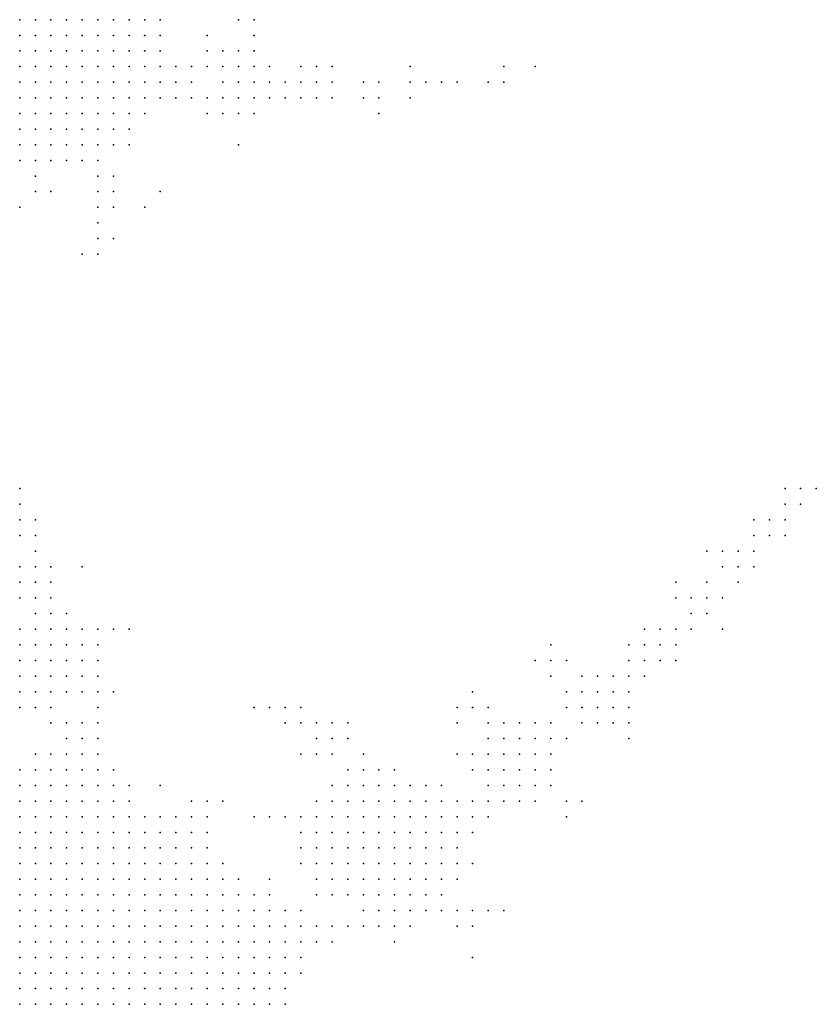
# Model space of a CAD drawing. Units: inches. Extents: x -0.86 to 0.86, y -1.11 to 1.11.
# Drawn here: x -0.74 to -0.64, y 0.56 to 0.68 of the extents above; entities that cross this region are included whole.
import ezdxf

# ---------------------------------------------------------------- set-up
doc = ezdxf.new("R2010")
doc.units = ezdxf.units.IN
doc.header["$MEASUREMENT"] = 0
doc.header["$PDMODE"] = 32
doc.header["$PDSIZE"] = 1e-05
for name, color, linetype in [('layer101', 101, 'Continuous'), ('layer103', 103, 'Continuous'), ('layer104', 104, 'Continuous'), ('layer105', 105, 'Continuous'), ('layer106', 106, 'Continuous'), ('layer107', 107, 'Continuous'), ('layer108', 108, 'Continuous'), ('layer110', 110, 'Continuous'), ('layer113', 113, 'Continuous'), ('layer118', 118, 'Continuous'), ('layer121', 121, 'Continuous'), ('layer123', 123, 'Continuous'), ('layer124', 124, 'Continuous'), ('layer125', 125, 'Continuous'), ('layer127', 127, 'Continuous'), ('layer130', 130, 'Continuous'), ('layer133', 133, 'Continuous'), ('layer137', 137, 'Continuous'), ('layer139', 139, 'Continuous'), ('layer142', 142, 'Continuous'), ('layer143', 143, 'Continuous'), ('layer144', 144, 'Continuous'), ('layer145', 145, 'Continuous'), ('layer146', 146, 'Continuous'), ('layer147', 147, 'Continuous'), ('layer148', 148, 'Continuous'), ('layer150', 150, 'Continuous'), ('layer152', 152, 'Continuous'), ('layer157', 157, 'Continuous'), ('layer160', 160, 'Continuous'), ('layer161', 161, 'Continuous'), ('layer164', 164, 'Continuous'), ('layer165', 165, 'Continuous'), ('layer166', 166, 'Continuous'), ('layer167', 167, 'Continuous'), ('layer180', 180, 'Continuous'), ('layer183', 183, 'Continuous'), ('layer184', 184, 'Continuous'), ('layer186', 186, 'Continuous'), ('layer187', 187, 'Continuous'), ('layer188', 188, 'Continuous'), ('layer21', 21, 'Continuous'), ('layer22', 22, 'Continuous'), ('layer23', 23, 'Continuous'), ('layer24', 24, 'Continuous'), ('layer25', 25, 'Continuous'), ('layer26', 26, 'Continuous'), ('layer27', 27, 'Continuous'), ('layer28', 28, 'Continuous'), ('layer29', 29, 'Continuous'), ('layer30', 30, 'Continuous'), ('layer31', 31, 'Continuous'), ('layer32', 32, 'Continuous'), ('layer33', 33, 'Continuous'), ('layer34', 34, 'Continuous'), ('layer36', 36, 'Continuous'), ('layer38', 38, 'Continuous'), ('layer39', 39, 'Continuous'), ('layer40', 40, 'Continuous'), ('layer41', 41, 'Continuous'), ('layer42', 42, 'Continuous'), ('layer43', 43, 'Continuous'), ('layer44', 44, 'Continuous'), ('layer45', 45, 'Continuous'), ('layer46', 46, 'Continuous'), ('layer47', 47, 'Continuous'), ('layer48', 48, 'Continuous'), ('layer49', 49, 'Continuous'), ('layer50', 50, 'Continuous'), ('layer51', 51, 'Continuous'), ('layer52', 52, 'Continuous'), ('layer53', 53, 'Continuous'), ('layer54', 54, 'Continuous'), ('layer56', 56, 'Continuous'), ('layer58', 58, 'Continuous'), ('layer59', 59, 'Continuous'), ('layer60', 60, 'Continuous'), ('layer61', 61, 'Continuous'), ('layer62', 62, 'Continuous'), ('layer63', 63, 'Continuous'), ('layer64', 64, 'Continuous'), ('layer65', 65, 'Continuous'), ('layer66', 66, 'Continuous'), ('layer67', 67, 'Continuous'), ('layer68', 68, 'Continuous'), ('layer72', 72, 'Continuous'), ('layer74', 74, 'Continuous'), ('layer76', 76, 'Continuous'), ('layer77', 77, 'Continuous'), ('layer79', 79, 'Continuous'), ('layer80', 80, 'Continuous'), ('layer81', 81, 'Continuous'), ('layer82', 82, 'Continuous'), ('layer83', 83, 'Continuous'), ('layer84', 84, 'Continuous'), ('layer85', 85, 'Continuous'), ('layer86', 86, 'Continuous'), ('layer87', 87, 'Continuous'), ('layer88', 88, 'Continuous'), ('layer89', 89, 'Continuous'), ('layer91', 91, 'Continuous'), ('layer92', 92, 'Continuous'), ('layer93', 93, 'Continuous'), ('layer94', 94, 'Continuous'), ('layer96', 96, 'Continuous'), ('layer97', 97, 'Continuous')]:
    doc.layers.add(name, color=color, linetype=linetype)

msp = doc.modelspace()

# ---------------------------------------------------------------- linework, layer by layer
at = {"layer": 'layer101', "color": 101}
for p in [(-0.7306, 0.6524), (-0.6586, 0.6004)]:
    msp.add_point(p, dxfattribs=at)
at = {"layer": 'layer103', "color": 103}
for p in [(-0.6906, 0.6724), (-0.6606, 0.6024), (-0.6586, 0.6024), (-0.6606, 0.6004), (-0.6686, 0.5824)]:
    msp.add_point(p, dxfattribs=at)
at = {"layer": 'layer104', "color": 104}
for p in [(-0.6906, 0.6744), (-0.6566, 0.6024), (-0.6726, 0.6004), (-0.6566, 0.6004), (-0.7086, 0.5944), (-0.6806, 0.5684)]:
    msp.add_point(p, dxfattribs=at)
at = {"layer": 'layer105', "color": 105}
for p in [(-0.7406, 0.6224), (-0.6606, 0.6044), (-0.6586, 0.6044)]:
    msp.add_point(p, dxfattribs=at)
at = {"layer": 'layer106', "color": 106}
for p in [(-0.6886, 0.6744), (-0.6566, 0.6044), (-0.6626, 0.6024), (-0.6846, 0.5924), (-0.6626, 0.5924)]:
    msp.add_point(p, dxfattribs=at)
at = {"layer": 'layer107', "color": 107}
msp.add_point((-0.6626, 0.6004), dxfattribs=at)
at = {"layer": 'layer108', "color": 108}
msp.add_point((-0.6626, 0.5904), dxfattribs=at)
at = {"layer": 'layer110', "color": 110}
msp.add_point((-0.7406, 0.6584), dxfattribs=at)
at = {"layer": 'layer113', "color": 113}
msp.add_point((-0.6546, 0.6044), dxfattribs=at)
at = {"layer": 'layer118', "color": 118}
msp.add_point((-0.7006, 0.6764), dxfattribs=at)
at = {"layer": 'layer121', "color": 121}
for p in [(-0.6526, 0.6064), (-0.6706, 0.5804)]:
    msp.add_point(p, dxfattribs=at)
at = {"layer": 'layer123', "color": 123}
for p in [(-0.6546, 0.6084), (-0.6526, 0.6084), (-0.6546, 0.6064)]:
    msp.add_point(p, dxfattribs=at)
at = {"layer": 'layer124', "color": 124}
for p in [(-0.6866, 0.6744), (-0.6726, 0.5984)]:
    msp.add_point(p, dxfattribs=at)
at = {"layer": 'layer125', "color": 125}
for p in [(-0.6846, 0.6744), (-0.6946, 0.6704), (-0.6746, 0.6004)]:
    msp.add_point(p, dxfattribs=at)
at = {"layer": 'layer127', "color": 127}
for p in [(-0.6506, 0.6084), (-0.7106, 0.5944)]:
    msp.add_point(p, dxfattribs=at)
at = {"layer": 'layer130', "color": 130}
msp.add_point((-0.6526, 0.6104), dxfattribs=at)
at = {"layer": 'layer133', "color": 133}
msp.add_point((-0.6906, 0.6764), dxfattribs=at)
at = {"layer": 'layer137', "color": 137}
msp.add_point((-0.6566, 0.6104), dxfattribs=at)
at = {"layer": 'layer139', "color": 139}
msp.add_point((-0.6486, 0.6104), dxfattribs=at)
at = {"layer": 'layer142', "color": 142}
msp.add_point((-0.6486, 0.6124), dxfattribs=at)
at = {"layer": 'layer143', "color": 143}
for p in [(-0.6506, 0.6044), (-0.6726, 0.6024)]:
    msp.add_point(p, dxfattribs=at)
at = {"layer": 'layer144', "color": 144}
for p in [(-0.6506, 0.6124), (-0.6466, 0.6124), (-0.6626, 0.5944), (-0.7106, 0.5804)]:
    msp.add_point(p, dxfattribs=at)
at = {"layer": 'layer145', "color": 145}
for p in [(-0.6806, 0.6744), (-0.6486, 0.6144)]:
    msp.add_point(p, dxfattribs=at)
at = {"layer": 'layer146', "color": 146}
msp.add_point((-0.6466, 0.6144), dxfattribs=at)
at = {"layer": 'layer147', "color": 147}
msp.add_point((-0.6506, 0.6144), dxfattribs=at)
at = {"layer": 'layer148', "color": 148}
for p in [(-0.7146, 0.5824), (-0.6826, 0.5744)]:
    msp.add_point(p, dxfattribs=at)
at = {"layer": 'layer150', "color": 150}
msp.add_point((-0.6566, 0.6084), dxfattribs=at)
at = {"layer": 'layer152', "color": 152}
msp.add_point((-0.7046, 0.5944), dxfattribs=at)
at = {"layer": 'layer157', "color": 157}
msp.add_point((-0.7186, 0.5824), dxfattribs=at)
at = {"layer": 'layer160', "color": 160}
msp.add_point((-0.6786, 0.6744), dxfattribs=at)
at = {"layer": 'layer161', "color": 161}
msp.add_point((-0.6446, 0.6164), dxfattribs=at)
at = {"layer": 'layer164', "color": 164}
for p in [(-0.6446, 0.6184), (-0.6426, 0.6164)]:
    msp.add_point(p, dxfattribs=at)
at = {"layer": 'layer165', "color": 165}
for p in [(-0.6426, 0.6184), (-0.6526, 0.6144), (-0.7326, 0.6124)]:
    msp.add_point(p, dxfattribs=at)
at = {"layer": 'layer166', "color": 166}
msp.add_point((-0.6466, 0.6164), dxfattribs=at)
at = {"layer": 'layer167', "color": 167}
for p in [(-0.6786, 0.6764), (-0.6466, 0.6184)]:
    msp.add_point(p, dxfattribs=at)
at = {"layer": 'layer180', "color": 180}
msp.add_point((-0.6406, 0.6204), dxfattribs=at)
at = {"layer": 'layer183', "color": 183}
msp.add_point((-0.6406, 0.6224), dxfattribs=at)
at = {"layer": 'layer184', "color": 184}
msp.add_point((-0.6746, 0.6764), dxfattribs=at)
at = {"layer": 'layer186', "color": 186}
msp.add_point((-0.6426, 0.6224), dxfattribs=at)
at = {"layer": 'layer187', "color": 187}
msp.add_point((-0.6426, 0.6204), dxfattribs=at)
at = {"layer": 'layer188', "color": 188}
msp.add_point((-0.6386, 0.6224), dxfattribs=at)
at = {"layer": 'layer21', "color": 21}
for p in [(-0.7406, 0.6744), (-0.7406, 0.6724), (-0.7386, 0.6724), (-0.7406, 0.6704), (-0.7386, 0.6704), (-0.7406, 0.6684), (-0.7386, 0.6684), (-0.7406, 0.6664)]:
    msp.add_point(p, dxfattribs=at)
at = {"layer": 'layer22', "color": 22}
for p in [(-0.7406, 0.6764), (-0.7386, 0.6764), (-0.7366, 0.6764), (-0.7386, 0.6744), (-0.7366, 0.6744), (-0.7346, 0.6744), (-0.7366, 0.6724), (-0.7346, 0.6724), (-0.7366, 0.6704), (-0.7346, 0.6704), (-0.7366, 0.6684), (-0.7346, 0.6684), (-0.7386, 0.6664), (-0.7366, 0.6664), (-0.7366, 0.5624), (-0.7346, 0.5624), (-0.7326, 0.5624), (-0.7406, 0.5604), (-0.7386, 0.5604), (-0.7366, 0.5604), (-0.7346, 0.5604), (-0.7326, 0.5604), (-0.7306, 0.5604), (-0.7286, 0.5604), (-0.7266, 0.5604), (-0.7406, 0.5584), (-0.7386, 0.5584), (-0.7366, 0.5584), (-0.7346, 0.5584), (-0.7326, 0.5584), (-0.7306, 0.5584), (-0.7286, 0.5584), (-0.7266, 0.5584), (-0.7246, 0.5584), (-0.7406, 0.5564), (-0.7386, 0.5564), (-0.7366, 0.5564), (-0.7346, 0.5564), (-0.7326, 0.5564), (-0.7306, 0.5564), (-0.7286, 0.5564), (-0.7266, 0.5564), (-0.7246, 0.5564), (-0.7226, 0.5564)]:
    msp.add_point(p, dxfattribs=at)
at = {"layer": 'layer23', "color": 23}
for p in [(-0.7386, 0.6804), (-0.7366, 0.6804), (-0.7346, 0.6804), (-0.7406, 0.6784), (-0.7386, 0.6784), (-0.7366, 0.6784), (-0.7346, 0.6784), (-0.7326, 0.6784), (-0.7346, 0.6764), (-0.7326, 0.6764), (-0.7306, 0.6764), (-0.7326, 0.6744), (-0.7306, 0.6744), (-0.7326, 0.6724), (-0.7306, 0.6724), (-0.7326, 0.6704), (-0.7306, 0.6704), (-0.7326, 0.6684), (-0.7346, 0.6664), (-0.7406, 0.5704), (-0.7386, 0.5704), (-0.7366, 0.5704), (-0.7346, 0.5704), (-0.7326, 0.5704), (-0.7306, 0.5704), (-0.7286, 0.5704), (-0.7406, 0.5684), (-0.7386, 0.5684), (-0.7366, 0.5684), (-0.7346, 0.5684), (-0.7326, 0.5684), (-0.7306, 0.5684), (-0.7286, 0.5684), (-0.7266, 0.5684), (-0.7246, 0.5684), (-0.7406, 0.5664), (-0.7386, 0.5664), (-0.7366, 0.5664), (-0.7346, 0.5664), (-0.7326, 0.5664), (-0.7306, 0.5664), (-0.7286, 0.5664), (-0.7266, 0.5664), (-0.7246, 0.5664), (-0.7226, 0.5664), (-0.7406, 0.5644), (-0.7386, 0.5644), (-0.7366, 0.5644), (-0.7346, 0.5644), (-0.7326, 0.5644), (-0.7306, 0.5644), (-0.7286, 0.5644), (-0.7266, 0.5644), (-0.7246, 0.5644), (-0.7226, 0.5644), (-0.7206, 0.5644), (-0.7406, 0.5624), (-0.7386, 0.5624), (-0.7306, 0.5624), (-0.7286, 0.5624), (-0.7266, 0.5624), (-0.7246, 0.5624), (-0.7226, 0.5624), (-0.7206, 0.5624), (-0.7186, 0.5624), (-0.7246, 0.5604), (-0.7226, 0.5604), (-0.7206, 0.5604), (-0.7186, 0.5604), (-0.7226, 0.5584), (-0.7206, 0.5584), (-0.7186, 0.5584), (-0.7166, 0.5584), (-0.7206, 0.5564), (-0.7186, 0.5564), (-0.7166, 0.5564)]:
    msp.add_point(p, dxfattribs=at)
at = {"layer": 'layer24', "color": 24}
for p in [(-0.7406, 0.6824), (-0.7386, 0.6824), (-0.7366, 0.6824), (-0.7346, 0.6824), (-0.7326, 0.6824), (-0.7306, 0.6824), (-0.7406, 0.6804), (-0.7326, 0.6804), (-0.7306, 0.6804), (-0.7286, 0.6804), (-0.7306, 0.6784), (-0.7286, 0.6784), (-0.7286, 0.6764), (-0.7286, 0.6744), (-0.7286, 0.6724), (-0.7286, 0.6704), (-0.7306, 0.6684), (-0.7326, 0.6664), (-0.7406, 0.6644), (-0.7386, 0.6644), (-0.7366, 0.6644), (-0.7406, 0.5764), (-0.7386, 0.5764), (-0.7366, 0.5764), (-0.7346, 0.5764), (-0.7326, 0.5764), (-0.7306, 0.5764), (-0.7286, 0.5764), (-0.7406, 0.5744), (-0.7386, 0.5744), (-0.7366, 0.5744), (-0.7346, 0.5744), (-0.7326, 0.5744), (-0.7306, 0.5744), (-0.7286, 0.5744), (-0.7266, 0.5744), (-0.7246, 0.5744), (-0.7406, 0.5724), (-0.7386, 0.5724), (-0.7366, 0.5724), (-0.7346, 0.5724), (-0.7326, 0.5724), (-0.7306, 0.5724), (-0.7286, 0.5724), (-0.7266, 0.5724), (-0.7246, 0.5724), (-0.7226, 0.5724), (-0.7206, 0.5724), (-0.7266, 0.5704), (-0.7246, 0.5704), (-0.7226, 0.5704), (-0.7206, 0.5704), (-0.7186, 0.5704), (-0.7226, 0.5684), (-0.7206, 0.5684), (-0.7186, 0.5684), (-0.7166, 0.5684), (-0.7206, 0.5664), (-0.7186, 0.5664), (-0.7166, 0.5664), (-0.7146, 0.5664), (-0.7186, 0.5644), (-0.7166, 0.5644), (-0.7146, 0.5644), (-0.7166, 0.5624), (-0.7146, 0.5624), (-0.7126, 0.5624), (-0.7166, 0.5604), (-0.7146, 0.5604), (-0.7126, 0.5604), (-0.7146, 0.5584), (-0.7126, 0.5584), (-0.7146, 0.5564), (-0.7126, 0.5564)]:
    msp.add_point(p, dxfattribs=at)
at = {"layer": 'layer25', "color": 25}
for p in [(-0.7286, 0.6824), (-0.7266, 0.6824), (-0.7266, 0.6804), (-0.7266, 0.6784), (-0.7246, 0.6784), (-0.7266, 0.6764), (-0.7246, 0.6764), (-0.7266, 0.6744), (-0.7246, 0.6744), (-0.7266, 0.6724), (-0.7266, 0.6704), (-0.7286, 0.6684), (-0.7306, 0.6664), (-0.7346, 0.6644), (-0.7326, 0.6644), (-0.7406, 0.5824), (-0.7386, 0.5824), (-0.7366, 0.5824), (-0.7346, 0.5824), (-0.7406, 0.5804), (-0.7386, 0.5804), (-0.7366, 0.5804), (-0.7346, 0.5804), (-0.7326, 0.5804), (-0.7306, 0.5804), (-0.7286, 0.5804), (-0.7406, 0.5784), (-0.7386, 0.5784), (-0.7366, 0.5784), (-0.7346, 0.5784), (-0.7326, 0.5784), (-0.7306, 0.5784), (-0.7286, 0.5784), (-0.7266, 0.5784), (-0.7246, 0.5784), (-0.7266, 0.5764), (-0.7246, 0.5764), (-0.7226, 0.5764), (-0.7226, 0.5744), (-0.7206, 0.5744), (-0.7186, 0.5744), (-0.7186, 0.5724), (-0.7166, 0.5724), (-0.7166, 0.5704), (-0.7146, 0.5704), (-0.7146, 0.5684), (-0.7126, 0.5684), (-0.7126, 0.5664), (-0.7106, 0.5664), (-0.7126, 0.5644), (-0.7106, 0.5644), (-0.7106, 0.5624), (-0.7086, 0.5624), (-0.7106, 0.5604), (-0.7086, 0.5604), (-0.7106, 0.5584), (-0.7086, 0.5584), (-0.7106, 0.5564), (-0.7086, 0.5564)]:
    msp.add_point(p, dxfattribs=at)
at = {"layer": 'layer26', "color": 26}
for p in [(-0.7246, 0.6824), (-0.7246, 0.6804), (-0.7226, 0.6764), (-0.7226, 0.6744), (-0.7246, 0.6724), (-0.7286, 0.6664), (-0.7406, 0.5844), (-0.7386, 0.5844), (-0.7366, 0.5844), (-0.7346, 0.5844), (-0.7326, 0.5844), (-0.7306, 0.5844), (-0.7326, 0.5824), (-0.7306, 0.5824), (-0.7286, 0.5824), (-0.7266, 0.5804), (-0.7226, 0.5784), (-0.7206, 0.5764), (-0.7186, 0.5764), (-0.7166, 0.5744), (-0.7146, 0.5724), (-0.7126, 0.5704), (-0.7106, 0.5684), (-0.7086, 0.5664), (-0.7086, 0.5644), (-0.7066, 0.5644), (-0.7066, 0.5624), (-0.7066, 0.5604)]:
    msp.add_point(p, dxfattribs=at)
at = {"layer": 'layer27', "color": 27}
for p in [(-0.7226, 0.6804), (-0.7226, 0.6784), (-0.7226, 0.6724), (-0.7246, 0.6704), (-0.7266, 0.6684), (-0.7306, 0.6644), (-0.7406, 0.5864), (-0.7386, 0.5864), (-0.7366, 0.5864), (-0.7346, 0.5864), (-0.7326, 0.5864), (-0.7306, 0.5864), (-0.7286, 0.5844), (-0.7266, 0.5824), (-0.7246, 0.5804), (-0.7206, 0.5784), (-0.7166, 0.5764), (-0.7126, 0.5724), (-0.7106, 0.5704), (-0.7086, 0.5684), (-0.7066, 0.5664), (-0.7046, 0.5644), (-0.7066, 0.5584)]:
    msp.add_point(p, dxfattribs=at)
at = {"layer": 'layer28', "color": 28}
for p in [(-0.7206, 0.6744), (-0.7346, 0.5884), (-0.7326, 0.5884), (-0.7146, 0.5744), (-0.7066, 0.5684), (-0.7046, 0.5664), (-0.7046, 0.5624)]:
    msp.add_point(p, dxfattribs=at)
at = {"layer": 'layer29', "color": 29}
for p in [(-0.7226, 0.6824), (-0.7206, 0.6724), (-0.7366, 0.5884), (-0.7306, 0.5884), (-0.7226, 0.5804), (-0.7186, 0.5784), (-0.7086, 0.5704), (-0.7026, 0.5664), (-0.7026, 0.5644), (-0.7066, 0.5564)]:
    msp.add_point(p, dxfattribs=at)
at = {"layer": 'layer30', "color": 30}
for p in [(-0.7206, 0.6764), (-0.7326, 0.5904), (-0.7286, 0.5864), (-0.7166, 0.5784)]:
    msp.add_point(p, dxfattribs=at)
at = {"layer": 'layer31', "color": 31}
for p in [(-0.7306, 0.5904), (-0.7266, 0.5844), (-0.7046, 0.5684), (-0.7006, 0.5664)]:
    msp.add_point(p, dxfattribs=at)
at = {"layer": 'layer32', "color": 32}
for p in [(-0.7346, 0.5904), (-0.7006, 0.5644), (-0.7046, 0.5604)]:
    msp.add_point(p, dxfattribs=at)
at = {"layer": 'layer33', "color": 33}
for p in [(-0.7186, 0.6724), (-0.7326, 0.5924), (-0.7306, 0.5924)]:
    msp.add_point(p, dxfattribs=at)
at = {"layer": 'layer34', "color": 34}
for p in [(-0.7266, 0.6664), (-0.6986, 0.5664)]:
    msp.add_point(p, dxfattribs=at)
at = {"layer": 'layer36', "color": 36}
for p in [(-0.7306, 0.5944), (-0.6966, 0.5664)]:
    msp.add_point(p, dxfattribs=at)
at = {"layer": 'layer38', "color": 38}
for p in [(-0.6966, 0.5684), (-0.6946, 0.5684)]:
    msp.add_point(p, dxfattribs=at)
at = {"layer": 'layer39', "color": 39}
for p in [(-0.7166, 0.6724), (-0.7306, 0.5964), (-0.6946, 0.5664)]:
    msp.add_point(p, dxfattribs=at)
at = {"layer": 'layer40', "color": 40}
for p in [(-0.7326, 0.5964), (-0.6946, 0.5704), (-0.6926, 0.5704), (-0.6926, 0.5684)]:
    msp.add_point(p, dxfattribs=at)
at = {"layer": 'layer41', "color": 41}
for p in [(-0.7146, 0.6724), (-0.7306, 0.6604), (-0.7326, 0.5984), (-0.7306, 0.5984), (-0.6926, 0.5744), (-0.6946, 0.5724), (-0.6926, 0.5724), (-0.6906, 0.5724), (-0.6966, 0.5704), (-0.6906, 0.5704), (-0.6906, 0.5684), (-0.6926, 0.5664)]:
    msp.add_point(p, dxfattribs=at)
at = {"layer": 'layer42', "color": 42}
for p in [(-0.7126, 0.6724), (-0.7146, 0.6704), (-0.7346, 0.6004), (-0.7326, 0.6004), (-0.7306, 0.6004), (-0.7346, 0.5984), (-0.7166, 0.5804), (-0.6946, 0.5764), (-0.6926, 0.5764), (-0.6906, 0.5764), (-0.6966, 0.5744), (-0.6946, 0.5744), (-0.6906, 0.5744), (-0.6886, 0.5744), (-0.6966, 0.5724), (-0.6886, 0.5724), (-0.6886, 0.5704)]:
    msp.add_point(p, dxfattribs=at)
at = {"layer": 'layer43', "color": 43}
for p in [(-0.7146, 0.6744), (-0.7126, 0.6744), (-0.7346, 0.6024), (-0.7326, 0.6024), (-0.7366, 0.6004), (-0.7366, 0.5984), (-0.6966, 0.5804), (-0.6946, 0.5804), (-0.6926, 0.5804), (-0.6906, 0.5804), (-0.6986, 0.5784), (-0.6966, 0.5784), (-0.6946, 0.5784), (-0.6926, 0.5784), (-0.6906, 0.5784), (-0.6886, 0.5784), (-0.6986, 0.5764), (-0.6966, 0.5764), (-0.6886, 0.5764), (-0.6866, 0.5764), (-0.6986, 0.5744), (-0.6866, 0.5744), (-0.6866, 0.5724), (-0.6886, 0.5684)]:
    msp.add_point(p, dxfattribs=at)
at = {"layer": 'layer44', "color": 44}
for p in [(-0.7146, 0.6764), (-0.7126, 0.6764), (-0.7106, 0.6744), (-0.7106, 0.6724), (-0.7126, 0.6704), (-0.7286, 0.6604), (-0.7306, 0.6584), (-0.7366, 0.6024), (-0.7306, 0.6024), (-0.7386, 0.6004), (-0.7386, 0.5984), (-0.7366, 0.5964), (-0.6966, 0.5824), (-0.6946, 0.5824), (-0.6926, 0.5824), (-0.6906, 0.5824), (-0.6886, 0.5824), (-0.6986, 0.5804), (-0.6886, 0.5804), (-0.6866, 0.5804), (-0.7006, 0.5784), (-0.6866, 0.5784), (-0.7006, 0.5764), (-0.7006, 0.5744), (-0.6866, 0.5704)]:
    msp.add_point(p, dxfattribs=at)
at = {"layer": 'layer45', "color": 45}
for p in [(-0.7106, 0.6764), (-0.7386, 0.6624), (-0.7286, 0.6584), (-0.7366, 0.6044), (-0.7346, 0.6044), (-0.7326, 0.6044), (-0.7386, 0.6024), (-0.7406, 0.6004), (-0.7406, 0.5984), (-0.7386, 0.5964), (-0.7346, 0.5964), (-0.6966, 0.5844), (-0.6946, 0.5844), (-0.6926, 0.5844), (-0.6906, 0.5844), (-0.6986, 0.5824), (-0.6866, 0.5824), (-0.7006, 0.5804), (-0.6846, 0.5804), (-0.7026, 0.5784), (-0.6846, 0.5784), (-0.7026, 0.5764), (-0.6846, 0.5764), (-0.7026, 0.5744), (-0.6846, 0.5744), (-0.6846, 0.5724), (-0.6906, 0.5664)]:
    msp.add_point(p, dxfattribs=at)
at = {"layer": 'layer46', "color": 46}
for p in [(-0.7146, 0.6784), (-0.7126, 0.6784), (-0.7106, 0.6784), (-0.7166, 0.6764), (-0.7086, 0.6744), (-0.7086, 0.6724), (-0.7106, 0.6704), (-0.7386, 0.6044), (-0.7406, 0.6024), (-0.7406, 0.5964), (-0.7386, 0.5944), (-0.7366, 0.5944), (-0.6986, 0.5844), (-0.6886, 0.5844), (-0.7166, 0.5824), (-0.7006, 0.5824), (-0.6846, 0.5824), (-0.7026, 0.5804), (-0.7006, 0.5724)]:
    msp.add_point(p, dxfattribs=at)
at = {"layer": 'layer47', "color": 47}
for p in [(-0.7086, 0.6764), (-0.7286, 0.6624), (-0.7366, 0.6064), (-0.6966, 0.5864), (-0.6946, 0.5864), (-0.6826, 0.5804), (-0.7046, 0.5764), (-0.7026, 0.5724), (-0.6986, 0.5724), (-0.6866, 0.5684)]:
    msp.add_point(p, dxfattribs=at)
at = {"layer": 'layer48', "color": 48}
for p in [(-0.7166, 0.6784), (-0.7166, 0.6704), (-0.7346, 0.6064), (-0.7406, 0.5944), (-0.6986, 0.5864), (-0.6926, 0.5864), (-0.7046, 0.5744)]:
    msp.add_point(p, dxfattribs=at)
at = {"layer": 'layer49', "color": 49}
for p in [(-0.7306, 0.6624), (-0.7366, 0.5924), (-0.7006, 0.5844), (-0.6866, 0.5844), (-0.6826, 0.5824), (-0.7046, 0.5784), (-0.6826, 0.5784), (-0.7026, 0.5704)]:
    msp.add_point(p, dxfattribs=at)
at = {"layer": 'layer50', "color": 50}
for p in [(-0.7406, 0.6044), (-0.7186, 0.5804), (-0.7006, 0.5704)]:
    msp.add_point(p, dxfattribs=at)
at = {"layer": 'layer51', "color": 51}
for p in [(-0.7066, 0.6724), (-0.7386, 0.6064), (-0.6966, 0.5884), (-0.7026, 0.5824), (-0.7046, 0.5804)]:
    msp.add_point(p, dxfattribs=at)
at = {"layer": 'layer52', "color": 52}
msp.add_point((-0.7106, 0.6804), dxfattribs=at)
at = {"layer": 'layer53', "color": 53}
msp.add_point((-0.7346, 0.5924), dxfattribs=at)
at = {"layer": 'layer54', "color": 54}
msp.add_point((-0.7366, 0.6084), dxfattribs=at)
at = {"layer": 'layer56', "color": 56}
for p in [(-0.6806, 0.5824), (-0.6786, 0.5824)]:
    msp.add_point(p, dxfattribs=at)
at = {"layer": 'layer58', "color": 58}
msp.add_point((-0.6986, 0.5904), dxfattribs=at)
at = {"layer": 'layer59', "color": 59}
for p in [(-0.7046, 0.6724), (-0.6806, 0.5804)]:
    msp.add_point(p, dxfattribs=at)
at = {"layer": 'layer60', "color": 60}
for p in [(-0.7366, 0.6104), (-0.6766, 0.5844), (-0.6766, 0.5824), (-0.6986, 0.5704), (-0.6846, 0.5664)]:
    msp.add_point(p, dxfattribs=at)
at = {"layer": 'layer61', "color": 61}
for p in [(-0.6766, 0.5864), (-0.6746, 0.5844)]:
    msp.add_point(p, dxfattribs=at)
at = {"layer": 'layer62', "color": 62}
for p in [(-0.7106, 0.6824), (-0.7026, 0.6724), (-0.7006, 0.5904), (-0.6766, 0.5884), (-0.6786, 0.5864), (-0.6746, 0.5864), (-0.6786, 0.5844), (-0.6826, 0.5664)]:
    msp.add_point(p, dxfattribs=at)
at = {"layer": 'layer63', "color": 63}
for p in [(-0.7166, 0.6804), (-0.7026, 0.6744), (-0.7366, 0.6124), (-0.7286, 0.6044), (-0.7006, 0.5924), (-0.6766, 0.5904), (-0.6786, 0.5884), (-0.6746, 0.5884), (-0.6726, 0.5864), (-0.7226, 0.5844)]:
    msp.add_point(p, dxfattribs=at)
at = {"layer": 'layer64', "color": 64}
for p in [(-0.7386, 0.6124), (-0.7386, 0.6104), (-0.7026, 0.5904), (-0.6786, 0.5904), (-0.6746, 0.5904), (-0.6806, 0.5884), (-0.6726, 0.5884), (-0.6806, 0.5864), (-0.6726, 0.5844), (-0.6746, 0.5824), (-0.7206, 0.5804), (-0.6826, 0.5684)]:
    msp.add_point(p, dxfattribs=at)
at = {"layer": 'layer65', "color": 65}
for p in [(-0.7126, 0.6824), (-0.7046, 0.6744), (-0.7006, 0.6744), (-0.7006, 0.6724), (-0.7306, 0.6544), (-0.7266, 0.6044), (-0.7026, 0.5924), (-0.6786, 0.5924), (-0.6766, 0.5924), (-0.6806, 0.5904), (-0.6726, 0.5904), (-0.7066, 0.5804)]:
    msp.add_point(p, dxfattribs=at)
at = {"layer": 'layer66', "color": 66}
for p in [(-0.7026, 0.6764), (-0.7186, 0.6744), (-0.7386, 0.6144), (-0.7406, 0.6124), (-0.7406, 0.6104), (-0.6746, 0.5924), (-0.7026, 0.5884), (-0.7006, 0.5884), (-0.6826, 0.5884), (-0.6826, 0.5864)]:
    msp.add_point(p, dxfattribs=at)
at = {"layer": 'layer67', "color": 67}
for p in [(-0.7386, 0.6604), (-0.7246, 0.6584), (-0.6986, 0.5924), (-0.6806, 0.5924), (-0.6706, 0.5904), (-0.7386, 0.5884), (-0.6846, 0.5684)]:
    msp.add_point(p, dxfattribs=at)
at = {"layer": 'layer68', "color": 68}
for p in [(-0.7046, 0.6764), (-0.7386, 0.6084), (-0.6726, 0.5924), (-0.6806, 0.5844), (-0.7086, 0.5724)]:
    msp.add_point(p, dxfattribs=at)
at = {"layer": 'layer72', "color": 72}
for p in [(-0.7306, 0.6044), (-0.6806, 0.5944)]:
    msp.add_point(p, dxfattribs=at)
at = {"layer": 'layer74', "color": 74}
msp.add_point((-0.7186, 0.6764), dxfattribs=at)
at = {"layer": 'layer76', "color": 76}
msp.add_point((-0.7386, 0.6164), dxfattribs=at)
at = {"layer": 'layer77', "color": 77}
msp.add_point((-0.7306, 0.6564), dxfattribs=at)
at = {"layer": 'layer79', "color": 79}
msp.add_point((-0.6666, 0.5924), dxfattribs=at)
at = {"layer": 'layer80', "color": 80}
for p in [(-0.7126, 0.6664), (-0.7286, 0.6544), (-0.7046, 0.5884), (-0.6926, 0.5644)]:
    msp.add_point(p, dxfattribs=at)
at = {"layer": 'layer81', "color": 81}
for p in [(-0.6966, 0.6724), (-0.6666, 0.5944)]:
    msp.add_point(p, dxfattribs=at)
at = {"layer": 'layer82', "color": 82}
for p in [(-0.7406, 0.6084), (-0.7286, 0.5964), (-0.6646, 0.5944)]:
    msp.add_point(p, dxfattribs=at)
at = {"layer": 'layer83', "color": 83}
for p in [(-0.6686, 0.5964), (-0.6666, 0.5964), (-0.6646, 0.5964), (-0.6826, 0.5944), (-0.6686, 0.5944), (-0.6646, 0.5924), (-0.6706, 0.5824)]:
    msp.add_point(p, dxfattribs=at)
at = {"layer": 'layer84', "color": 84}
for p in [(-0.6966, 0.6744), (-0.7366, 0.6604), (-0.7406, 0.6184), (-0.6666, 0.5984), (-0.6826, 0.5964)]:
    msp.add_point(p, dxfattribs=at)
at = {"layer": 'layer85', "color": 85}
for p in [(-0.6946, 0.6744), (-0.6946, 0.6724), (-0.7386, 0.6184), (-0.7406, 0.6164), (-0.6686, 0.5984), (-0.6646, 0.5984), (-0.6846, 0.5884)]:
    msp.add_point(p, dxfattribs=at)
at = {"layer": 'layer86', "color": 86}
for p in [(-0.6706, 0.5964), (-0.6626, 0.5964), (-0.7066, 0.5944), (-0.6706, 0.5944), (-0.6826, 0.5624)]:
    msp.add_point(p, dxfattribs=at)
at = {"layer": 'layer87', "color": 87}
for p in [(-0.6626, 0.5984), (-0.6846, 0.5944), (-0.7086, 0.5804), (-0.6786, 0.5684)]:
    msp.add_point(p, dxfattribs=at)
at = {"layer": 'layer88', "color": 88}
msp.add_point((-0.7066, 0.5924), dxfattribs=at)
at = {"layer": 'layer89', "color": 89}
msp.add_point((-0.7226, 0.6604), dxfattribs=at)
at = {"layer": 'layer91', "color": 91}
for p in [(-0.7066, 0.6744), (-0.7326, 0.6524)]:
    msp.add_point(p, dxfattribs=at)
at = {"layer": 'layer92', "color": 92}
msp.add_point((-0.7046, 0.5924), dxfattribs=at)
at = {"layer": 'layer93', "color": 93}
msp.add_point((-0.7406, 0.6204), dxfattribs=at)
at = {"layer": 'layer94', "color": 94}
msp.add_point((-0.6606, 0.5984), dxfattribs=at)
at = {"layer": 'layer96', "color": 96}
msp.add_point((-0.6686, 0.5924), dxfattribs=at)
at = {"layer": 'layer97', "color": 97}
msp.add_point((-0.6706, 0.6004), dxfattribs=at)

doc.saveas('drawing.dxf')
